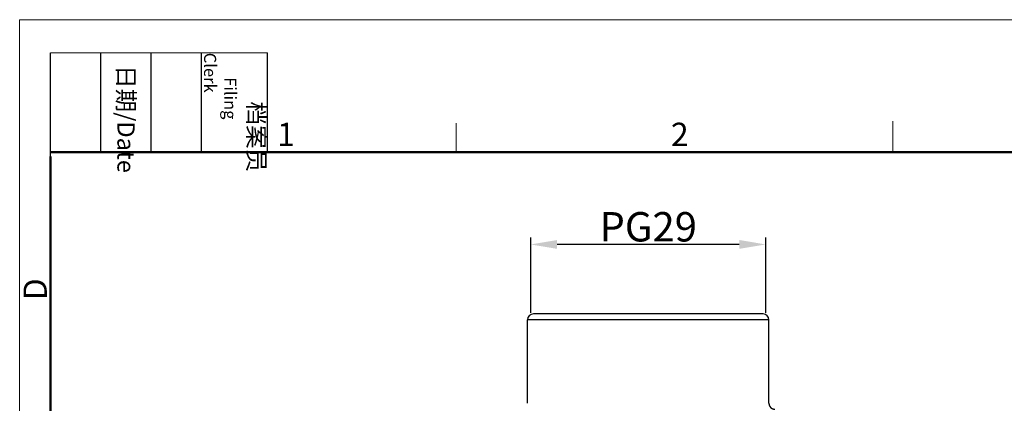
# Model space of a CAD drawing. Units: millimetres. Extents: x -131 to 314, y 2468 to 2783.
# Drawn here: x -131 to 36, y 2718 to 2783 of the extents above; entities that cross this region are included whole.
import ezdxf

# ---------------------------------------------------------------- set-up
doc = ezdxf.new("R2010")
doc.units = ezdxf.units.MM
doc.header["$LTSCALE"] = 65.395
doc.header["$PDMODE"] = 3
doc.header["$PDSIZE"] = 8
doc.layers.get('Defpoints').update_dxf_attribs({"linetype": 'CONTINUOUS'})
doc.layers.add('1', color=7, linetype='CONTINUOUS', true_color=0xffffff)
for name, color, linetype, lineweight in [('Dim', 3, 'CONTINUOUS', 15), ('Hat', 6, 'CONTINUOUS', 15), ('图框', 7, 'CONTINUOUS', 20)]:
    doc.layers.add(name, color=color, linetype=linetype, lineweight=lineweight)
doc.styles.add('Romans字体', font='romans.shx', dxfattribs={"width": 0.75})
doc.styles.get("Standard").update_dxf_attribs({"font": 'SIMFANG.TTF', "width": 0.75})
doc.dimstyles.new('01', dxfattribs={"dimtxt": 5, "dimasz": 4.5, "dimexe": 1.2, "dimexo": 0.2, "dimgap": 0.5, "dimtad": 1, "dimdec": 1, "dimdsep": 46, "dimtxsty": 'Romans字体', "dimcen": 0, "dimclrd": 1, "dimclre": 6, "dimclrt": 4, "dimazin": 2, "dimtfac": 1, "dimtdec": 1, "dimtofl": 0, "dimtmove": 0, "dimatfit": 3, "dimfxl": 1, "dimtolj": 1, "dimtzin": 0, "dimarcsym": 0})

# ---------------------------------------------------------------- blocks, each defined once
blk = doc.blocks.new('A4图框-NEW')
at = {"layer": '图框', "color": 1, "lineweight": 18}
for q in [(833.41, 480.53), (1130.41, 690.53)]:
    blk.add_line((833.41, 690.53), q, dxfattribs=at)
at = {"layer": '图框', "lineweight": -3}
for p, q in [((836.91, 675.02), (836.91, 686.79)), ((842.62, 675.53), (842.62, 686.79)), ((848.33, 675.53), (848.33, 686.79)), ((854.05, 675.53), (854.05, 686.79)), ((861.54, 675.53), (861.54, 686.79)), ((842.62, 675.53), (842.62, 685.02)), ((848.33, 675.53), (848.33, 685.02)), ((854.05, 675.53), (854.05, 685.02)), ((836.91, 675.02), (836.91, 684.5))]:
    blk.add_line(p, q, dxfattribs=at)
at = {"layer": '图框', "lineweight": 18}
blk.add_line((836.91, 686.79), (861.54, 686.79), dxfattribs=at)
at = {"layer": '图框', "color": 6}
for p, q in [((882.95, 678.8), (882.95, 675.53)), ((932.48, 679.03), (932.48, 675.53))]:
    blk.add_line(p, q, dxfattribs=at)
at = {"layer": '图框', "lineweight": 50}
for p, q in [((836.91, 675.53), (1126.93, 675.53)), ((836.91, 484.02), (836.91, 675.02))]:
    blk.add_line(p, q, dxfattribs=at)
at = {"layer": '图框', "char_height": 1.959, "width": 11.2554, "attachment_point": 4, "rotation": 270}
for s, insert in [('\\pi2.8203;档案员{\\H0.7x;\\P\\pi1.4159;\\Fromans|c134;Filing Clerk\\fFangSong_GB2312|b0|i0|c134|p49; }', (857.79, 686.79)), ('\\pi0.7115;日期{\\Fromans|c134;/Date}', (845.48, 686.79))]:
    blk.add_mtext(s, dxfattribs=dict(at, insert=insert))
at = {"layer": '图框', "color": 6, "char_height": 2.65, "width": 2.5579, "attachment_point": 1, "style": 'Romans字体'}
for s, insert in [('1', (862.63, 678.86)), ('2', (907.3, 678.86))]:
    blk.add_mtext(s, dxfattribs=dict(at, insert=insert))
at = {"layer": '图框', "color": 6, "insert": (833.85, 658.73), "char_height": 2.65, "width": 2.5579, "attachment_point": 1, "rotation": 90, "style": 'Romans字体'}
blk.add_mtext('D', dxfattribs=at)
blk = doc.blocks.new('*D231')
at = {"layer": 'Defpoints', "color": 0, "transparency": 16777216}
for p in [(-44.29, 2745.21), (-44.29, 2733.38), (-4.29, 2733.38)]:
    blk.add_point(p, dxfattribs=at)
at = {"layer": 'Hat', "color": 6, "lineweight": -2, "transparency": 16777216}
for p, q in [((-44.29, 2733.58), (-44.29, 2746.41)), ((-4.29, 2733.58), (-4.29, 2746.41))]:
    blk.add_line(p, q, dxfattribs=at)
at = {"layer": 'Hat', "color": 1, "lineweight": -2, "transparency": 16777216}
blk.add_line((-8.79, 2745.21), (-39.79, 2745.21), dxfattribs=at)
at = {"layer": 'Hat', "color": 1, "transparency": 16777216}
for points in [[(-39.79, 2745.96), (-39.79, 2744.46), (-44.29, 2745.21)], [(-8.79, 2745.96), (-8.79, 2744.46), (-4.29, 2745.21)]]:
    blk.add_solid(points, dxfattribs=at)
at = {"layer": 'Hat', "color": 4, "transparency": 16777216, "insert": (-24.29, 2748.21), "char_height": 5, "width": 13.9964, "attachment_point": 5, "style": 'Romans字体'}
blk.add_mtext('\\A1;PG29', dxfattribs=at)

msp = doc.modelspace()

# ---------------------------------------------------------------- linework, layer by layer
at = {"layer": '1', "color": 0, "linetype": 'Continuous', "lineweight": 25}
for p, q in [((-4.75, 2733.38), (-43.84, 2733.38)), ((-4.74, 2733.38), (-4.75, 2733.38)), ((-44.84, 2718.19), (-44.84, 2732.38)), ((-3.74, 2732.38), (-44.84, 2732.38)), ((-3.74, 2718.19), (-3.74, 2732.38))]:
    msp.add_line(p, q, dxfattribs=at)
for centre, start, end in [((-43.84, 2732.38), 90, 180), ((-4.74, 2732.38), 0, 90)]:
    msp.add_arc(centre, 1, start, end, dxfattribs=at)
msp.add_open_spline([(-3.74, 2718.19), (-3.74, 2718.19), (-3.74, 2718.18), (-3.74, 2718.16), (-3.74, 2718.15), (-3.74, 2718.13), (-3.74, 2718.11), (-3.74, 2718.1), (-3.74, 2718.08), (-3.74, 2718.07), (-3.73, 2718.05), (-3.73, 2718.03), (-3.73, 2718.02), (-3.73, 2718), (-3.72, 2717.99), (-3.72, 2717.97), (-3.72, 2717.96), (-3.71, 2717.94), (-3.71, 2717.93), (-3.7, 2717.91), (-3.7, 2717.9), (-3.69, 2717.88), (-3.69, 2717.87), (-3.68, 2717.86), (-3.68, 2717.84), (-3.67, 2717.83), (-3.67, 2717.81), (-3.66, 2717.8), (-3.66, 2717.79), (-3.65, 2717.77), (-3.64, 2717.76), (-3.64, 2717.75), (-3.63, 2717.73), (-3.62, 2717.72), (-3.62, 2717.71), (-3.61, 2717.69), (-3.6, 2717.68), (-3.6, 2717.67), (-3.59, 2717.66), (-3.58, 2717.65), (-3.57, 2717.63), (-3.56, 2717.62), (-3.56, 2717.61), (-3.55, 2717.6), (-3.54, 2717.59), (-3.53, 2717.58), (-3.52, 2717.57), (-3.51, 2717.55), (-3.5, 2717.54), (-3.49, 2717.53), (-3.49, 2717.52), (-3.48, 2717.51), (-3.47, 2717.5), (-3.46, 2717.49), (-3.45, 2717.48), (-3.44, 2717.47), (-3.43, 2717.47), (-3.42, 2717.46), (-3.41, 2717.45), (-3.4, 2717.44), (-3.39, 2717.43), (-3.38, 2717.42), (-3.37, 2717.41), (-3.36, 2717.4), (-3.35, 2717.4), (-3.34, 2717.39), (-3.33, 2717.38), (-3.32, 2717.37), (-3.31, 2717.37), (-3.3, 2717.36), (-3.28, 2717.35), (-3.27, 2717.35), (-3.26, 2717.34), (-3.25, 2717.33), (-3.24, 2717.33), (-3.23, 2717.32), (-3.22, 2717.31), (-3.21, 2717.31), (-3.2, 2717.3), (-3.19, 2717.3), (-3.18, 2717.29), (-3.16, 2717.29), (-3.15, 2717.28), (-3.14, 2717.28), (-3.13, 2717.27), (-3.12, 2717.27), (-3.11, 2717.26), (-3.1, 2717.26), (-3.09, 2717.25), (-3.08, 2717.25), (-3.07, 2717.25), (-3.05, 2717.24), (-3.04, 2717.24), (-3.03, 2717.24), (-3.02, 2717.23), (-3.01, 2717.23), (-3, 2717.23), (-2.99, 2717.22), (-2.98, 2717.22), (-2.97, 2717.22), (-2.96, 2717.22), (-2.94, 2717.21), (-2.93, 2717.21), (-2.92, 2717.21), (-2.91, 2717.21), (-2.9, 2717.21), (-2.89, 2717.2), (-2.88, 2717.2), (-2.87, 2717.2), (-2.86, 2717.2), (-2.85, 2717.2), (-2.84, 2717.2), (-2.83, 2717.2), (-2.82, 2717.2), (-2.81, 2717.2), (-2.8, 2717.2), (-2.78, 2717.19), (-2.77, 2717.19), (-2.76, 2717.19), (-2.75, 2717.19), (-2.75, 2717.19), (-2.74, 2717.19)], degree=3, knots=[0, 0, 0, 0, 0.010336, 0.020639, 0.03091, 0.041148, 0.051353, 0.061525, 0.071665, 0.081772, 0.091846, 0.101887, 0.111896, 0.121871, 0.131814, 0.141725, 0.151602, 0.161447, 0.171259, 0.181038, 0.190785, 0.200498, 0.210179, 0.219827, 0.229443, 0.239026, 0.248575, 0.258093, 0.267577, 0.277029, 0.286448, 0.295834, 0.305187, 0.314508, 0.323795, 0.333051, 0.342273, 0.351462, 0.360619, 0.369743, 0.378835, 0.387893, 0.396919, 0.405912, 0.414872, 0.4238, 0.432694, 0.441556, 0.450385, 0.459182, 0.467946, 0.476677, 0.485375, 0.49404, 0.502673, 0.511273, 0.51984, 0.528374, 0.536876, 0.545345, 0.553781, 0.562184, 0.570555, 0.578893, 0.587198, 0.59547, 0.60371, 0.611916, 0.62009, 0.628232, 0.63634, 0.644416, 0.652459, 0.660469, 0.668447, 0.676392, 0.684304, 0.692183, 0.700029, 0.707843, 0.715624, 0.723372, 0.731087, 0.73877, 0.74642, 0.754037, 0.761622, 0.769173, 0.776692, 0.784178, 0.791632, 0.799052, 0.80644, 0.813795, 0.821117, 0.828407, 0.835664, 0.842888, 0.850079, 0.857238, 0.864363, 0.871456, 0.878517, 0.885544, 0.892539, 0.899501, 0.90643, 0.913327, 0.92019, 0.927021, 0.93382, 0.940585, 0.947318, 0.954018, 0.960685, 0.967319, 0.973921, 0.98049, 0.987026, 0.993529, 1, 1, 1, 1], dxfattribs=at)

# ---------------------------------------------------------------- block references
at = {"layer": 'Dim', "xscale": 1.5, "yscale": 1.5, "zscale": 1.5}
msp.add_blockref('A4图框-NEW', (-1381.37, 1747.62), dxfattribs=at)

# ---------------------------------------------------------------- dimensions: what is measured, and where the dimension line sits
at = {"layer": 'Hat'}
dim = msp.add_linear_dim(base=(-44.29, 2745.21), p1=(-4.29, 2733.38), p2=(-44.29, 2733.38), angle=180, text='PG29', dimstyle='01', dxfattribs=at)
dim.commit()
dim.dimension.update_dxf_attribs({"geometry": '*D231', "text_midpoint": (-24.29, 2745.21), "dimtype": 160})

doc.saveas('drawing.dxf')
